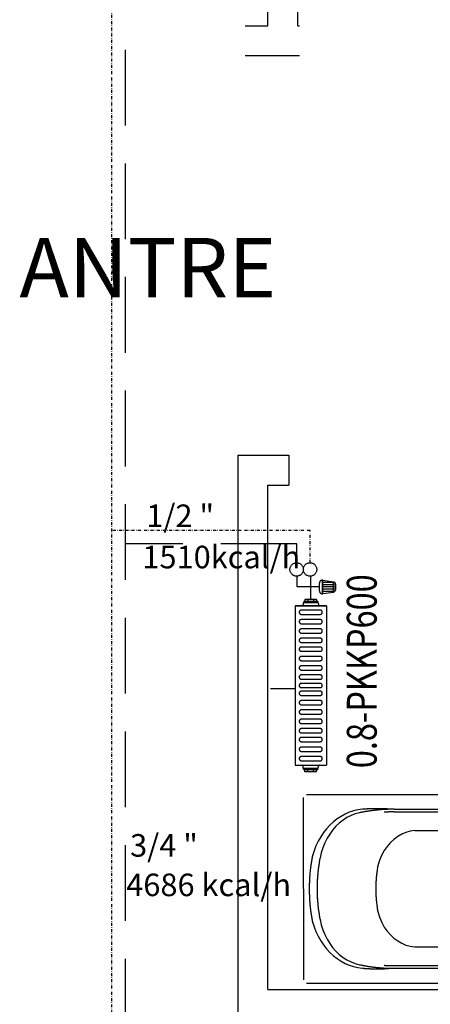
# Model space of a CAD drawing. Units: millimetres. Extents: x -10075639 to 72738, y -10769223 to 38190.
# Drawn here: x 69588 to 69725, y 36976 to 37306 of the extents above; entities that cross this region are included whole.
import ezdxf
from ezdxf.enums import TextEntityAlignment as Align

# ---------------------------------------------------------------- set-up
doc = ezdxf.new("R2010")
doc.units = ezdxf.units.MM
doc.linetypes.add('DASHDOTX2', pattern=[2, 1, -0.5, 0, -0.5])
doc.linetypes.add('DASHEDX2', pattern=[38.1, 25.4, -12.7])
doc.layers.add('Cihaz yazı', color=7, linetype='Continuous', lineweight=5)
doc.layers.add('yazi 2', color=31, linetype='Continuous', lineweight=15)
for name, color, linetype in [('DUVAR', 7, 'Continuous'), ('KAPI_PENCERE', 1, 'Continuous'), ('KUTUPHANE', 1, 'Continuous'), ('LINYE', 1, 'Continuous'), ('mekanik ısıtma dönüş', 5, 'DASHDOTX2'), ('mekanik ısıtma gidiş', 1, 'DASHEDX2'), ('RADYATÖRYAZI', 3, 'Continuous')]:
    doc.layers.add(name, color=color, linetype=linetype)
doc.styles.add('arial', font='ARIAL.TTF')
doc.styles.add('ersin', font='TIMES.TTF', dxfattribs={"height": 5})
doc.styles.add('STYLE1', font='romanstw.shx')

msp = doc.modelspace()

# ---------------------------------------------------------------- linework, layer by layer
at = {"layer": 'DUVAR', "color": 9, "linetype": 'Continuous'}
for p, q in [((69670.9, 37304.29), (69670.9, 37697.15)), ((69680.9, 37304.29), (69680.9, 37696.95)), ((69663.25, 37304.29), (69670.9, 37304.29)), ((69680.9, 37304.29), (69681.46, 37304.29)), ((69663.25, 37294.29), (69670.9, 37294.29)), ((69670.9, 37294.29), (69681.46, 37294.29)), ((69660.9, 37160.29), (69677.88, 37160.29)), ((69660.9, 36971.17), (69660.9, 37160.29)), ((69677.88, 37160.29), (69677.88, 37150.29)), ((69670.9, 37150.29), (69677.88, 37150.29)), ((69670.9, 36981.17), (69670.9, 37150.29)), ((69670.9, 36981.17), (69708.6, 36981.17)), ((69708.6, 36981.17), (69867.29, 36981.17))]:
    msp.add_line(p, q, dxfattribs=at)
at = {"layer": 'KAPI_PENCERE', "color": 5, "linetype": 'Continuous'}
msp.add_line((69677.88, 37160.29), (69677.88, 37150.29), dxfattribs=at)
at = {"layer": 'KUTUPHANE', "color": 5}
for p, q in [((69682.89, 37014.92), (69682.89, 37045.48)), ((69683.79, 37046.57), (69801.99, 37046.57)), ((69701.09, 37041.36), (69699.63, 37041.02)), ((69702.58, 37041.56), (69701.09, 37041.36)), ((69702.72, 37041.57), (69702.58, 37041.56)), ((69702.87, 37041.58), (69702.72, 37041.57)), ((69703.02, 37041.59), (69702.87, 37041.58)), ((69703.16, 37041.6), (69703.02, 37041.59)), ((69703.31, 37041.61), (69703.16, 37041.6)), ((69703.45, 37041.63), (69703.31, 37041.61)), ((69703.6, 37041.64), (69703.45, 37041.63)), ((69703.74, 37041.64), (69703.6, 37041.64)), ((69703.89, 37041.65), (69703.74, 37041.64)), ((69704.03, 37041.66), (69703.89, 37041.65)), ((69704.18, 37041.67), (69704.03, 37041.66)), ((69704.33, 37041.68), (69704.18, 37041.67)), ((69704.47, 37041.69), (69704.33, 37041.68)), ((69704.62, 37041.7), (69704.47, 37041.69)), ((69704.76, 37041.7), (69704.62, 37041.7)), ((69704.91, 37041.71), (69704.76, 37041.7)), ((69705.06, 37041.72), (69704.91, 37041.71)), ((69705.2, 37041.72), (69705.06, 37041.72)), ((69705.35, 37041.73), (69705.2, 37041.72)), ((69705.49, 37041.73), (69705.35, 37041.73)), ((69705.64, 37041.74), (69705.49, 37041.73)), ((69705.79, 37041.11), (69705.6, 37041.08)), ((69705.78, 37041.74), (69705.64, 37041.74)), ((69705.93, 37041.75), (69705.78, 37041.74)), ((69705.99, 37041.13), (69705.79, 37041.11)), ((69706.08, 37041.75), (69705.93, 37041.75)), ((69706.19, 37041.16), (69705.99, 37041.13)), ((69706.22, 37041.75), (69706.08, 37041.75)), ((69706.39, 37041.18), (69706.19, 37041.16)), ((69706.37, 37041.76), (69706.22, 37041.75)), ((69706.51, 37041.76), (69706.37, 37041.76)), ((69706.59, 37041.21), (69706.39, 37041.18)), ((69706.66, 37041.76), (69706.51, 37041.76)), ((69706.79, 37041.23), (69706.59, 37041.21)), ((69706.81, 37041.76), (69706.66, 37041.76)), ((69706.99, 37041.25), (69706.79, 37041.23)), ((69706.95, 37041.77), (69706.81, 37041.76)), ((69707.1, 37041.77), (69706.95, 37041.77)), ((69707.19, 37041.27), (69706.99, 37041.25)), ((69707.24, 37041.77), (69707.1, 37041.77)), ((69707.39, 37041.29), (69707.19, 37041.27)), ((69707.39, 37041.77), (69707.24, 37041.77)), ((69707.53, 37041.77), (69707.39, 37041.77)), ((69707.58, 37041.31), (69707.39, 37041.29)), ((69707.68, 37041.77), (69707.53, 37041.77)), ((69707.78, 37041.33), (69707.58, 37041.31)), ((69707.83, 37041.77), (69707.68, 37041.77)), ((69707.98, 37041.35), (69707.78, 37041.33)), ((69707.97, 37041.77), (69707.83, 37041.77)), ((69708.12, 37041.77), (69707.97, 37041.77)), ((69708.18, 37041.37), (69707.98, 37041.35)), ((69708.26, 37041.76), (69708.12, 37041.77)), ((69708.38, 37041.39), (69708.18, 37041.37)), ((69708.41, 37041.76), (69708.26, 37041.76)), ((69708.58, 37041.41), (69708.38, 37041.39)), ((69708.56, 37041.76), (69708.41, 37041.76)), ((69708.7, 37041.76), (69708.56, 37041.76)), ((69708.78, 37041.42), (69708.58, 37041.41)), ((69708.85, 37041.75), (69708.7, 37041.76)), ((69708.98, 37041.44), (69708.78, 37041.42)), ((69708.99, 37041.75), (69708.85, 37041.75)), ((69709.18, 37041.45), (69708.98, 37041.44)), ((69709.14, 37041.75), (69708.99, 37041.75)), ((69709.28, 37041.74), (69709.14, 37041.75)), ((69709.38, 37041.46), (69709.18, 37041.45)), ((69709.43, 37041.74), (69709.28, 37041.74)), ((69709.58, 37041.48), (69709.38, 37041.46)), ((69709.58, 37041.73), (69709.43, 37041.74)), ((69709.72, 37041.73), (69709.58, 37041.73)), ((69709.78, 37041.49), (69709.58, 37041.48)), ((69709.87, 37041.72), (69709.72, 37041.73)), ((69709.98, 37041.5), (69709.78, 37041.49)), ((69710.01, 37041.72), (69709.87, 37041.72)), ((69710.18, 37041.51), (69709.98, 37041.5)), ((69710.16, 37041.71), (69710.01, 37041.72)), ((69710.31, 37041.7), (69710.16, 37041.71)), ((69710.38, 37041.52), (69710.18, 37041.51)), ((69710.45, 37041.7), (69710.31, 37041.7)), ((69710.58, 37041.53), (69710.38, 37041.52)), ((69710.6, 37041.69), (69710.45, 37041.7)), ((69710.78, 37041.54), (69710.58, 37041.53)), ((69710.74, 37041.68), (69710.6, 37041.69)), ((69710.89, 37041.67), (69710.74, 37041.68)), ((69710.98, 37041.55), (69710.78, 37041.54)), ((69711.03, 37041.66), (69710.89, 37041.67)), ((69711.18, 37041.56), (69710.98, 37041.55)), ((69711.18, 37041.65), (69711.03, 37041.66)), ((69711.33, 37041.64), (69711.18, 37041.65)), ((69711.37, 37041.56), (69711.18, 37041.56)), ((69711.57, 37041.57), (69711.37, 37041.56)), ((69711.77, 37041.58), (69711.57, 37041.57)), ((69711.97, 37041.58), (69711.77, 37041.58)), ((69712.17, 37041.58), (69711.97, 37041.58)), ((69712.37, 37041.59), (69712.17, 37041.58)), ((69712.57, 37041.59), (69712.37, 37041.59)), ((69712.77, 37041.59), (69712.57, 37041.59)), ((69712.97, 37041.59), (69712.77, 37041.59)), ((69713.17, 37041.59), (69712.97, 37041.59)), ((69713.17, 37041.59), (69740.27, 37041.59)), ((69694.11, 37038.34), (69692.86, 37037.36)), ((69695.42, 37039.2), (69694.11, 37038.34)), ((69696.09, 37037.94), (69694.84, 37036.96)), ((69696.78, 37039.94), (69695.42, 37039.2)), ((69697.4, 37038.78), (69696.09, 37037.94)), ((69698.19, 37040.55), (69696.78, 37039.94)), ((69698.77, 37039.47), (69697.4, 37038.78)), ((69699.63, 37041.02), (69698.19, 37040.55)), ((69700.19, 37040.01), (69698.77, 37039.47)), ((69701.64, 37040.4), (69700.19, 37040.01)), ((69701.84, 37040.44), (69701.64, 37040.4)), ((69702.03, 37040.48), (69701.84, 37040.44)), ((69702.23, 37040.52), (69702.03, 37040.48)), ((69702.43, 37040.56), (69702.23, 37040.52)), ((69702.63, 37040.59), (69702.43, 37040.56)), ((69702.82, 37040.63), (69702.63, 37040.59)), ((69703.02, 37040.67), (69702.82, 37040.63)), ((69703.22, 37040.7), (69703.02, 37040.67)), ((69703.42, 37040.74), (69703.22, 37040.7)), ((69703.61, 37040.77), (69703.42, 37040.74)), ((69703.81, 37040.81), (69703.61, 37040.77)), ((69704.01, 37040.84), (69703.81, 37040.81)), ((69704.21, 37040.87), (69704.01, 37040.84)), ((69704.41, 37040.9), (69704.21, 37040.87)), ((69704.6, 37040.94), (69704.41, 37040.9)), ((69704.8, 37040.97), (69704.6, 37040.94)), ((69705, 37040.99), (69704.8, 37040.97)), ((69705.2, 37041.02), (69705, 37040.99)), ((69705.4, 37041.05), (69705.2, 37041.02)), ((69705.6, 37041.08), (69705.4, 37041.05)), ((69709.94, 37040.6), (69709.89, 37040.59)), ((69710, 37040.6), (69709.94, 37040.6)), ((69710.06, 37040.6), (69710, 37040.6)), ((69710.12, 37040.6), (69710.06, 37040.6)), ((69710.17, 37040.61), (69710.12, 37040.6)), ((69710.23, 37040.61), (69710.17, 37040.61)), ((69710.29, 37040.61), (69710.23, 37040.61)), ((69710.35, 37040.62), (69710.29, 37040.61)), ((69710.4, 37040.62), (69710.35, 37040.62)), ((69710.46, 37040.62), (69710.4, 37040.62)), ((69710.52, 37040.63), (69710.46, 37040.62)), ((69710.58, 37040.63), (69710.52, 37040.63)), ((69710.63, 37040.63), (69710.58, 37040.63)), ((69710.69, 37040.63), (69710.63, 37040.63)), ((69710.75, 37040.64), (69710.69, 37040.63)), ((69710.81, 37040.64), (69710.75, 37040.64)), ((69710.87, 37040.64), (69710.81, 37040.64)), ((69710.92, 37040.64), (69710.87, 37040.64)), ((69710.98, 37040.65), (69710.92, 37040.64)), ((69711.04, 37040.65), (69710.98, 37040.65)), ((69711.1, 37040.65), (69711.04, 37040.65)), ((69711.15, 37040.65), (69711.1, 37040.65)), ((69711.21, 37040.65), (69711.15, 37040.65)), ((69711.27, 37040.66), (69711.21, 37040.65)), ((69711.33, 37040.66), (69711.27, 37040.66)), ((69711.38, 37040.66), (69711.33, 37040.66)), ((69711.44, 37040.66), (69711.38, 37040.66)), ((69711.5, 37040.66), (69711.44, 37040.66)), ((69711.56, 37040.67), (69711.5, 37040.66)), ((69711.62, 37040.67), (69711.56, 37040.67)), ((69711.67, 37040.67), (69711.62, 37040.67)), ((69711.73, 37040.67), (69711.67, 37040.67)), ((69711.79, 37040.67), (69711.73, 37040.67)), ((69711.85, 37040.67), (69711.79, 37040.67)), ((69711.9, 37040.67), (69711.85, 37040.67)), ((69711.96, 37040.68), (69711.9, 37040.67)), ((69712.02, 37040.68), (69711.96, 37040.68)), ((69712.08, 37040.68), (69712.02, 37040.68)), ((69712.13, 37040.68), (69712.08, 37040.68)), ((69712.19, 37040.68), (69712.13, 37040.68)), ((69712.25, 37040.68), (69712.19, 37040.68)), ((69712.31, 37040.68), (69712.25, 37040.68)), ((69712.37, 37040.68), (69712.31, 37040.68)), ((69712.42, 37040.68), (69712.37, 37040.68)), ((69712.48, 37040.69), (69712.42, 37040.68)), ((69712.54, 37040.69), (69712.48, 37040.69)), ((69712.6, 37040.69), (69712.54, 37040.69)), ((69712.65, 37040.69), (69712.6, 37040.69)), ((69712.71, 37040.69), (69712.65, 37040.69)), ((69712.77, 37040.69), (69712.71, 37040.69)), ((69712.83, 37040.69), (69712.77, 37040.69)), ((69712.88, 37040.69), (69712.83, 37040.69)), ((69712.94, 37040.69), (69712.88, 37040.69)), ((69713, 37040.69), (69712.94, 37040.69)), ((69713.06, 37040.69), (69713, 37040.69)), ((69713.12, 37040.69), (69713.06, 37040.69)), ((69713.17, 37040.69), (69713.12, 37040.69)), ((69713.17, 37040.69), (69740.27, 37040.69)), ((69690.56, 37035.05), (69689.54, 37033.74)), ((69691.67, 37036.26), (69690.56, 37035.05)), ((69692.59, 37034.62), (69691.61, 37033.27)), ((69692.86, 37037.36), (69691.67, 37036.26)), ((69693.67, 37035.85), (69692.59, 37034.62)), ((69694.84, 37036.96), (69693.67, 37035.85)), ((69688.6, 37032.34), (69687.75, 37030.86)), ((69689.54, 37033.74), (69688.6, 37032.34)), ((69690.73, 37031.83), (69689.96, 37030.29)), ((69691.61, 37033.27), (69690.73, 37031.83)), ((69713.13, 37031.48), (69711.95, 37030.38)), ((69714.4, 37032.42), (69713.13, 37031.48)), ((69715.75, 37033.19), (69714.4, 37032.42)), ((69717.16, 37033.79), (69715.75, 37033.19)), ((69718.61, 37034.2), (69717.16, 37033.79)), ((69720.09, 37034.42), (69718.61, 37034.2)), ((69720.09, 37034.42), (69747.68, 37034.45)), ((69687.01, 37029.3), (69686.36, 37027.67)), ((69687.75, 37030.86), (69687.01, 37029.3)), ((69689.31, 37028.68), (69688.78, 37027)), ((69689.96, 37030.29), (69689.31, 37028.68)), ((69710.88, 37029.14), (69709.91, 37027.77)), ((69711.95, 37030.38), (69710.88, 37029.14)), ((69685.58, 37024.65), (69685.52, 37024.32)), ((69685.64, 37024.98), (69685.58, 37024.65)), ((69685.7, 37025.31), (69685.64, 37024.98)), ((69685.76, 37025.64), (69685.7, 37025.31)), ((69685.82, 37025.97), (69685.76, 37025.64)), ((69685.89, 37026.29), (69685.82, 37025.97)), ((69686.36, 37027.67), (69685.83, 37025.99)), ((69688.31, 37024.9), (69688.25, 37024.57)), ((69688.37, 37025.22), (69688.31, 37024.9)), ((69688.44, 37025.55), (69688.37, 37025.22)), ((69688.78, 37027), (69688.38, 37025.28)), ((69708.38, 37024.69), (69707.82, 37023.02)), ((69709.08, 37026.28), (69708.38, 37024.69)), ((69709.91, 37027.77), (69709.08, 37026.28)), ((69685.11, 37021.32), (69685.08, 37020.98)), ((69685.15, 37021.65), (69685.11, 37021.32)), ((69685.19, 37021.99), (69685.15, 37021.65)), ((69685.23, 37022.32), (69685.19, 37021.99)), ((69685.28, 37022.65), (69685.23, 37022.32)), ((69685.32, 37022.99), (69685.28, 37022.65)), ((69685.37, 37023.32), (69685.32, 37022.99)), ((69685.42, 37023.65), (69685.37, 37023.32)), ((69685.47, 37023.98), (69685.42, 37023.65)), ((69685.52, 37024.32), (69685.47, 37023.98)), ((69687.8, 37021.6), (69687.76, 37021.27)), ((69687.84, 37021.93), (69687.8, 37021.6)), ((69687.88, 37022.26), (69687.84, 37021.93)), ((69687.93, 37022.59), (69687.88, 37022.26)), ((69687.98, 37022.93), (69687.93, 37022.59)), ((69688.03, 37023.25), (69687.98, 37022.93)), ((69688.08, 37023.58), (69688.03, 37023.25)), ((69688.14, 37023.91), (69688.08, 37023.58)), ((69688.19, 37024.24), (69688.14, 37023.91)), ((69688.25, 37024.57), (69688.19, 37024.24)), ((69707.56, 37021.53), (69707.51, 37021.19)), ((69707.62, 37021.88), (69707.56, 37021.53)), ((69707.68, 37022.22), (69707.62, 37021.88)), ((69707.74, 37022.56), (69707.68, 37022.22)), ((69707.8, 37022.91), (69707.74, 37022.56)), ((69707.87, 37023.25), (69707.8, 37022.91)), ((69684.86, 37018.29), (69684.84, 37017.96)), ((69684.88, 37018.63), (69684.86, 37018.29)), ((69684.9, 37018.97), (69684.88, 37018.63)), ((69684.93, 37019.3), (69684.9, 37018.97)), ((69684.95, 37019.64), (69684.93, 37019.3)), ((69684.98, 37019.97), (69684.95, 37019.64)), ((69685.01, 37020.31), (69684.98, 37019.97)), ((69685.04, 37020.65), (69685.01, 37020.31)), ((69685.08, 37020.98), (69685.04, 37020.65)), ((69687.49, 37018.27), (69687.47, 37017.93)), ((69687.51, 37018.6), (69687.49, 37018.27)), ((69687.53, 37018.94), (69687.51, 37018.6)), ((69687.56, 37019.27), (69687.53, 37018.94)), ((69687.59, 37019.6), (69687.56, 37019.27)), ((69687.62, 37019.94), (69687.59, 37019.6)), ((69687.65, 37020.27), (69687.62, 37019.94)), ((69687.68, 37020.6), (69687.65, 37020.27)), ((69687.72, 37020.94), (69687.68, 37020.6)), ((69687.76, 37021.27), (69687.72, 37020.94)), ((69707.16, 37018.07), (69707.14, 37017.72)), ((69707.19, 37018.41), (69707.16, 37018.07)), ((69707.22, 37018.76), (69707.19, 37018.41)), ((69707.25, 37019.11), (69707.22, 37018.76)), ((69707.29, 37019.46), (69707.25, 37019.11)), ((69707.33, 37019.81), (69707.29, 37019.46)), ((69707.37, 37020.15), (69707.33, 37019.81)), ((69707.41, 37020.5), (69707.37, 37020.15)), ((69707.46, 37020.84), (69707.41, 37020.5)), ((69707.51, 37021.19), (69707.46, 37020.84)), ((69682.89, 37014.92), (69682.89, 36984.35)), ((69684.77, 37015.93), (69684.76, 37015.59)), ((69684.76, 37015.59), (69684.76, 37015.26)), ((69684.76, 37015.26), (69684.76, 37014.92)), ((69684.76, 37014.92), (69684.76, 37014.58)), ((69684.78, 37016.27), (69684.77, 37015.93)), ((69684.8, 37016.94), (69684.78, 37016.61)), ((69684.78, 37016.61), (69684.78, 37016.27)), ((69684.81, 37017.28), (69684.8, 37016.94)), ((69684.82, 37017.62), (69684.81, 37017.28)), ((69684.84, 37017.96), (69684.82, 37017.62)), ((69687.4, 37016.26), (69687.39, 37015.92)), ((69687.39, 37015.92), (69687.39, 37015.59)), ((69687.39, 37015.59), (69687.39, 37015.25)), ((69687.39, 37015.25), (69687.39, 37014.92)), ((69687.39, 37014.92), (69687.39, 37014.58)), ((69687.41, 37016.59), (69687.4, 37016.26)), ((69687.42, 37016.93), (69687.41, 37016.59)), ((69687.44, 37017.26), (69687.42, 37016.93)), ((69687.45, 37017.6), (69687.44, 37017.26)), ((69687.47, 37017.93), (69687.45, 37017.6)), ((69707.05, 37015.27), (69707.04, 37014.92)), ((69707.04, 37014.92), (69707.05, 37014.57)), ((69707.06, 37015.97), (69707.05, 37015.62)), ((69707.05, 37015.62), (69707.05, 37015.27)), ((69707.07, 37016.32), (69707.06, 37015.97)), ((69707.08, 37016.67), (69707.07, 37016.32)), ((69707.1, 37017.02), (69707.08, 37016.67)), ((69707.11, 37017.37), (69707.1, 37017.02)), ((69707.14, 37017.72), (69707.11, 37017.37)), ((69684.76, 37014.58), (69684.76, 37014.24)), ((69684.76, 37014.24), (69684.77, 37013.9)), ((69684.77, 37013.9), (69684.78, 37013.57)), ((69684.78, 37013.57), (69684.78, 37013.23)), ((69684.78, 37013.23), (69684.8, 37012.89)), ((69684.8, 37012.89), (69684.81, 37012.55)), ((69684.81, 37012.55), (69684.82, 37012.22)), ((69684.82, 37012.22), (69684.84, 37011.88)), ((69684.84, 37011.88), (69684.86, 37011.54)), ((69684.86, 37011.54), (69684.88, 37011.21)), ((69687.39, 37014.58), (69687.39, 37014.25)), ((69687.39, 37014.25), (69687.39, 37013.91)), ((69687.39, 37013.91), (69687.4, 37013.58)), ((69687.4, 37013.58), (69687.41, 37013.24)), ((69687.41, 37013.24), (69687.42, 37012.91)), ((69687.42, 37012.91), (69687.44, 37012.57)), ((69687.44, 37012.57), (69687.45, 37012.24)), ((69687.45, 37012.24), (69687.47, 37011.9)), ((69687.47, 37011.9), (69687.49, 37011.57)), ((69687.49, 37011.57), (69687.51, 37011.23)), ((69707.05, 37014.57), (69707.05, 37014.22)), ((69707.05, 37014.22), (69707.06, 37013.87)), ((69707.06, 37013.87), (69707.07, 37013.52)), ((69707.07, 37013.52), (69707.08, 37013.17)), ((69707.08, 37013.17), (69707.1, 37012.82)), ((69707.1, 37012.82), (69707.11, 37012.47)), ((69707.11, 37012.47), (69707.14, 37012.12)), ((69707.14, 37012.12), (69707.16, 37011.77)), ((69707.16, 37011.77), (69707.19, 37011.42)), ((69707.19, 37011.42), (69707.22, 37011.07)), ((69684.88, 37011.21), (69684.9, 37010.87)), ((69684.9, 37010.87), (69684.93, 37010.53)), ((69684.93, 37010.53), (69684.95, 37010.2)), ((69684.95, 37010.2), (69684.98, 37009.86)), ((69684.98, 37009.86), (69685.01, 37009.52)), ((69685.01, 37009.52), (69685.04, 37009.19)), ((69685.04, 37009.19), (69685.08, 37008.85)), ((69685.08, 37008.85), (69685.11, 37008.52)), ((69685.11, 37008.52), (69685.15, 37008.18)), ((69685.15, 37008.18), (69685.19, 37007.85)), ((69687.51, 37011.23), (69687.53, 37010.9)), ((69687.53, 37010.9), (69687.56, 37010.56)), ((69687.56, 37010.56), (69687.59, 37010.23)), ((69687.59, 37010.23), (69687.62, 37009.9)), ((69687.62, 37009.9), (69687.65, 37009.56)), ((69687.65, 37009.56), (69687.68, 37009.23)), ((69687.68, 37009.23), (69687.72, 37008.9)), ((69687.72, 37008.9), (69687.76, 37008.57)), ((69687.76, 37008.57), (69687.8, 37008.23)), ((69687.8, 37008.23), (69687.84, 37007.9)), ((69707.22, 37011.07), (69707.25, 37010.72)), ((69707.25, 37010.72), (69707.29, 37010.38)), ((69707.29, 37010.38), (69707.33, 37010.03)), ((69707.33, 37010.03), (69707.37, 37009.68)), ((69707.37, 37009.68), (69707.41, 37009.34)), ((69707.41, 37009.34), (69707.46, 37008.99)), ((69707.46, 37008.99), (69707.51, 37008.64)), ((69707.51, 37008.64), (69707.56, 37008.3)), ((69707.56, 37008.3), (69707.62, 37007.96)), ((69685.19, 37007.85), (69685.23, 37007.52)), ((69685.23, 37007.52), (69685.28, 37007.18)), ((69685.28, 37007.18), (69685.32, 37006.85)), ((69685.32, 37006.85), (69685.37, 37006.52)), ((69685.37, 37006.52), (69685.42, 37006.18)), ((69685.42, 37006.18), (69685.47, 37005.85)), ((69685.47, 37005.85), (69685.52, 37005.52)), ((69685.52, 37005.52), (69685.58, 37005.19)), ((69685.58, 37005.19), (69685.64, 37004.86)), ((69685.64, 37004.86), (69685.7, 37004.53)), ((69687.84, 37007.9), (69687.88, 37007.57)), ((69687.88, 37007.57), (69687.93, 37007.24)), ((69687.93, 37007.24), (69687.98, 37006.91)), ((69687.98, 37006.91), (69688.03, 37006.58)), ((69688.03, 37006.58), (69688.08, 37006.25)), ((69688.08, 37006.25), (69688.14, 37005.92)), ((69688.14, 37005.92), (69688.19, 37005.59)), ((69688.19, 37005.59), (69688.25, 37005.26)), ((69688.25, 37005.26), (69688.31, 37004.94)), ((69688.31, 37004.94), (69688.37, 37004.61)), ((69707.62, 37007.96), (69707.68, 37007.61)), ((69707.68, 37007.61), (69707.74, 37007.27)), ((69707.74, 37007.27), (69707.8, 37006.93)), ((69707.8, 37006.93), (69707.87, 37006.59)), ((69707.82, 37006.81), (69708.38, 37005.14)), ((69708.38, 37005.14), (69709.08, 37003.56)), ((69685.7, 37004.53), (69685.76, 37004.2)), ((69685.76, 37004.2), (69685.82, 37003.87)), ((69685.82, 37003.87), (69685.89, 37003.54)), ((69685.83, 37003.85), (69686.36, 37002.16)), ((69686.36, 37002.16), (69687.01, 37000.54)), ((69688.37, 37004.61), (69688.44, 37004.28)), ((69688.38, 37004.56), (69688.78, 37002.83)), ((69688.78, 37002.83), (69689.31, 37001.16)), ((69709.08, 37003.56), (69709.91, 37002.07)), ((69709.91, 37002.07), (69710.88, 37000.69)), ((69687.01, 37000.54), (69687.75, 36998.98)), ((69687.75, 36998.98), (69688.6, 36997.49)), ((69689.31, 37001.16), (69689.96, 36999.54)), ((69689.96, 36999.54), (69690.73, 36998.01)), ((69710.88, 37000.69), (69711.95, 36999.45)), ((69711.95, 36999.45), (69713.13, 36998.35)), ((69713.13, 36998.35), (69714.4, 36997.41)), ((69688.6, 36997.49), (69689.54, 36996.09)), ((69689.54, 36996.09), (69690.56, 36994.79)), ((69690.73, 36998.01), (69691.61, 36996.56)), ((69691.61, 36996.56), (69692.59, 36995.22)), ((69692.59, 36995.22), (69693.67, 36993.99)), ((69714.4, 36997.41), (69715.75, 36996.64)), ((69715.75, 36996.64), (69717.16, 36996.05)), ((69717.16, 36996.05), (69718.61, 36995.64)), ((69718.61, 36995.64), (69720.09, 36995.42)), ((69720.09, 36995.42), (69747.68, 36995.39)), ((69690.56, 36994.79), (69691.67, 36993.58)), ((69691.67, 36993.58), (69692.86, 36992.48)), ((69692.86, 36992.48), (69694.11, 36991.49)), ((69693.67, 36993.99), (69694.84, 36992.88)), ((69694.84, 36992.88), (69696.09, 36991.9)), ((69696.09, 36991.9), (69697.4, 36991.06)), ((69694.11, 36991.49), (69695.42, 36990.63)), ((69695.42, 36990.63), (69696.78, 36989.89)), ((69696.78, 36989.89), (69698.19, 36989.28)), ((69697.4, 36991.06), (69698.77, 36990.36)), ((69698.19, 36989.28), (69699.63, 36988.81)), ((69698.77, 36990.36), (69700.19, 36989.82)), ((69699.63, 36988.81), (69701.09, 36988.47)), ((69700.19, 36989.82), (69701.64, 36989.44)), ((69701.09, 36988.47), (69702.58, 36988.28)), ((69701.64, 36989.44), (69701.84, 36989.4)), ((69701.84, 36989.4), (69702.03, 36989.36)), ((69702.03, 36989.36), (69702.23, 36989.32)), ((69702.23, 36989.32), (69702.43, 36989.28)), ((69702.43, 36989.28), (69702.63, 36989.24)), ((69702.63, 36989.24), (69702.82, 36989.2)), ((69702.82, 36989.2), (69703.02, 36989.17)), ((69703.02, 36989.17), (69703.22, 36989.13)), ((69703.22, 36989.13), (69703.42, 36989.1)), ((69703.42, 36989.1), (69703.61, 36989.06)), ((69703.61, 36989.06), (69703.81, 36989.03)), ((69703.81, 36989.03), (69704.01, 36988.99)), ((69704.01, 36988.99), (69704.21, 36988.96)), ((69704.21, 36988.96), (69704.41, 36988.93)), ((69704.41, 36988.93), (69704.6, 36988.9)), ((69704.6, 36988.9), (69704.8, 36988.87)), ((69704.8, 36988.87), (69705, 36988.84)), ((69705, 36988.84), (69705.2, 36988.81)), ((69705.2, 36988.81), (69705.4, 36988.78)), ((69705.4, 36988.78), (69705.6, 36988.76)), ((69705.6, 36988.76), (69705.79, 36988.73)), ((69705.79, 36988.73), (69705.99, 36988.7)), ((69705.99, 36988.7), (69706.19, 36988.68)), ((69706.19, 36988.68), (69706.39, 36988.65)), ((69706.39, 36988.65), (69706.59, 36988.63)), ((69706.59, 36988.63), (69706.79, 36988.61)), ((69706.79, 36988.61), (69706.99, 36988.58)), ((69706.99, 36988.58), (69707.19, 36988.56)), ((69707.19, 36988.56), (69707.39, 36988.54)), ((69707.39, 36988.54), (69707.58, 36988.52)), ((69707.58, 36988.52), (69707.78, 36988.5)), ((69707.78, 36988.5), (69707.98, 36988.48)), ((69707.98, 36988.48), (69708.18, 36988.46)), ((69708.18, 36988.46), (69708.38, 36988.45)), ((69708.38, 36988.45), (69708.58, 36988.43)), ((69708.58, 36988.43), (69708.78, 36988.41)), ((69708.78, 36988.41), (69708.98, 36988.4)), ((69708.98, 36988.4), (69709.18, 36988.38)), ((69709.18, 36988.38), (69709.38, 36988.37)), ((69709.38, 36988.37), (69709.58, 36988.36)), ((69709.58, 36988.36), (69709.78, 36988.34)), ((69709.78, 36988.34), (69709.98, 36988.33)), ((69709.89, 36989.24), (69709.94, 36989.24)), ((69709.94, 36989.24), (69710, 36989.24)), ((69709.98, 36988.33), (69710.18, 36988.32)), ((69710, 36989.24), (69710.06, 36989.23)), ((69710.06, 36989.23), (69710.12, 36989.23)), ((69710.12, 36989.23), (69710.17, 36989.23)), ((69710.17, 36989.23), (69710.23, 36989.22)), ((69710.18, 36988.32), (69710.38, 36988.31)), ((69710.23, 36989.22), (69710.29, 36989.22)), ((69710.29, 36989.22), (69710.35, 36989.22)), ((69710.35, 36989.22), (69710.4, 36989.21)), ((69710.38, 36988.31), (69710.58, 36988.3)), ((69710.4, 36989.21), (69710.46, 36989.21)), ((69710.46, 36989.21), (69710.52, 36989.21)), ((69710.52, 36989.21), (69710.58, 36989.21)), ((69710.58, 36989.21), (69710.63, 36989.2)), ((69710.58, 36988.3), (69710.78, 36988.29)), ((69710.63, 36989.2), (69710.69, 36989.2)), ((69710.69, 36989.2), (69710.75, 36989.2)), ((69710.75, 36989.2), (69710.81, 36989.2)), ((69710.78, 36988.29), (69710.98, 36988.28)), ((69710.81, 36989.2), (69710.87, 36989.19)), ((69710.87, 36989.19), (69710.92, 36989.19)), ((69710.92, 36989.19), (69710.98, 36989.19)), ((69710.98, 36989.19), (69711.04, 36989.19)), ((69710.98, 36988.28), (69711.18, 36988.28)), ((69711.04, 36989.19), (69711.1, 36989.18)), ((69711.1, 36989.18), (69711.15, 36989.18)), ((69711.15, 36989.18), (69711.21, 36989.18)), ((69711.21, 36989.18), (69711.27, 36989.18)), ((69711.27, 36989.18), (69711.33, 36989.18)), ((69711.33, 36989.18), (69711.38, 36989.17)), ((69711.38, 36989.17), (69711.44, 36989.17)), ((69711.44, 36989.17), (69711.5, 36989.17)), ((69711.5, 36989.17), (69711.56, 36989.17)), ((69711.56, 36989.17), (69711.62, 36989.17)), ((69711.62, 36989.17), (69711.67, 36989.17)), ((69711.67, 36989.17), (69711.73, 36989.16)), ((69711.73, 36989.16), (69711.79, 36989.16)), ((69711.79, 36989.16), (69711.85, 36989.16)), ((69711.85, 36989.16), (69711.9, 36989.16)), ((69711.9, 36989.16), (69711.96, 36989.16)), ((69711.96, 36989.16), (69712.02, 36989.16)), ((69712.02, 36989.16), (69712.08, 36989.16)), ((69712.08, 36989.16), (69712.13, 36989.15)), ((69712.13, 36989.15), (69712.19, 36989.15)), ((69712.19, 36989.15), (69712.25, 36989.15)), ((69712.25, 36989.15), (69712.31, 36989.15)), ((69712.31, 36989.15), (69712.37, 36989.15)), ((69712.37, 36989.15), (69712.42, 36989.15)), ((69712.42, 36989.15), (69712.48, 36989.15)), ((69712.48, 36989.15), (69712.54, 36989.15)), ((69712.54, 36989.15), (69712.6, 36989.15)), ((69712.6, 36989.15), (69712.65, 36989.15)), ((69712.65, 36989.15), (69712.71, 36989.15)), ((69712.71, 36989.15), (69712.77, 36989.15)), ((69712.77, 36989.15), (69712.83, 36989.15)), ((69712.83, 36989.15), (69712.88, 36989.15)), ((69712.88, 36989.15), (69712.94, 36989.15)), ((69712.94, 36989.15), (69713, 36989.15)), ((69713, 36989.15), (69713.06, 36989.15)), ((69713.06, 36989.15), (69713.12, 36989.15)), ((69713.12, 36989.15), (69713.17, 36989.15)), ((69713.17, 36989.15), (69740.27, 36989.15)), ((69702.58, 36988.28), (69702.72, 36988.27)), ((69702.72, 36988.27), (69702.87, 36988.25)), ((69702.87, 36988.25), (69703.02, 36988.24)), ((69703.02, 36988.24), (69703.16, 36988.23)), ((69703.16, 36988.23), (69703.31, 36988.22)), ((69703.31, 36988.22), (69703.45, 36988.21)), ((69703.45, 36988.21), (69703.6, 36988.2)), ((69703.6, 36988.2), (69703.74, 36988.19)), ((69703.74, 36988.19), (69703.89, 36988.18)), ((69703.89, 36988.18), (69704.03, 36988.17)), ((69704.03, 36988.17), (69704.18, 36988.16)), ((69704.18, 36988.16), (69704.33, 36988.15)), ((69704.33, 36988.15), (69704.47, 36988.15)), ((69704.47, 36988.15), (69704.62, 36988.14)), ((69704.62, 36988.14), (69704.76, 36988.13)), ((69704.76, 36988.13), (69704.91, 36988.13)), ((69704.91, 36988.13), (69705.06, 36988.12)), ((69705.06, 36988.12), (69705.2, 36988.11)), ((69705.2, 36988.11), (69705.35, 36988.11)), ((69705.35, 36988.11), (69705.49, 36988.1)), ((69705.49, 36988.1), (69705.64, 36988.1)), ((69705.64, 36988.1), (69705.78, 36988.09)), ((69705.78, 36988.09), (69705.93, 36988.09)), ((69705.93, 36988.09), (69706.08, 36988.08)), ((69706.08, 36988.08), (69706.22, 36988.08)), ((69706.22, 36988.08), (69706.37, 36988.08)), ((69706.37, 36988.08), (69706.51, 36988.08)), ((69706.51, 36988.08), (69706.66, 36988.07)), ((69706.66, 36988.07), (69706.81, 36988.07)), ((69706.81, 36988.07), (69706.95, 36988.07)), ((69706.95, 36988.07), (69707.1, 36988.07)), ((69707.1, 36988.07), (69707.24, 36988.07)), ((69707.24, 36988.07), (69707.39, 36988.07)), ((69707.39, 36988.07), (69707.53, 36988.07)), ((69707.53, 36988.07), (69707.68, 36988.07)), ((69707.68, 36988.07), (69707.83, 36988.07)), ((69707.83, 36988.07), (69707.97, 36988.07)), ((69707.97, 36988.07), (69708.12, 36988.07)), ((69708.12, 36988.07), (69708.26, 36988.07)), ((69708.26, 36988.07), (69708.41, 36988.07)), ((69708.41, 36988.07), (69708.56, 36988.08)), ((69708.56, 36988.08), (69708.7, 36988.08)), ((69708.7, 36988.08), (69708.85, 36988.08)), ((69708.85, 36988.08), (69708.99, 36988.08)), ((69708.99, 36988.08), (69709.14, 36988.09)), ((69709.14, 36988.09), (69709.28, 36988.09)), ((69709.28, 36988.09), (69709.43, 36988.1)), ((69709.43, 36988.1), (69709.58, 36988.1)), ((69709.58, 36988.1), (69709.72, 36988.11)), ((69709.72, 36988.11), (69709.87, 36988.11)), ((69709.87, 36988.11), (69710.01, 36988.12)), ((69710.01, 36988.12), (69710.16, 36988.13)), ((69710.16, 36988.13), (69710.31, 36988.13)), ((69710.31, 36988.13), (69710.45, 36988.14)), ((69710.45, 36988.14), (69710.6, 36988.15)), ((69710.6, 36988.15), (69710.74, 36988.15)), ((69710.74, 36988.15), (69710.89, 36988.16)), ((69710.89, 36988.16), (69711.03, 36988.17)), ((69711.03, 36988.17), (69711.18, 36988.18)), ((69711.18, 36988.28), (69711.37, 36988.27)), ((69711.18, 36988.18), (69711.33, 36988.19)), ((69711.37, 36988.27), (69711.57, 36988.26)), ((69711.57, 36988.26), (69711.77, 36988.26)), ((69711.77, 36988.26), (69711.97, 36988.25)), ((69711.97, 36988.25), (69712.17, 36988.25)), ((69712.17, 36988.25), (69712.37, 36988.25)), ((69712.37, 36988.25), (69712.57, 36988.24)), ((69712.57, 36988.24), (69712.77, 36988.24)), ((69712.77, 36988.24), (69712.97, 36988.24)), ((69712.97, 36988.24), (69713.17, 36988.24)), ((69713.17, 36988.24), (69740.27, 36988.24)), ((69683.79, 36983.27), (69801.99, 36983.27))]:
    msp.add_line(p, q, dxfattribs=at)
at = {"layer": 'LINYE'}
for p, q in [((69680.04, 37109.75), (69680.04, 37056.35)), ((69690.54, 37109.75), (69690.54, 37056.35))]:
    msp.add_line(p, q, dxfattribs=at)
at = {"layer": 'mekanik ısıtma dönüş'}
for p, q in [((69618.55, 37681.76), (69618.55, 36955.85)), ((69685.06, 37135.06), (69618.54, 37135.06)), ((69685.06, 37124.2), (69685.06, 37135.06))]:
    msp.add_line(p, q, dxfattribs=at)
at = {"layer": 'mekanik ısıtma gidiş'}
for p, q in [((69623.05, 37677.26), (69623.05, 36960.35)), ((69618.55, 37130.56), (69618.54, 37130.56)), ((69680.56, 37130.56), (69623.05, 37130.56)), ((69680.56, 37124.2), (69680.56, 37130.56)), ((69680.66, 37116.12), (69680.66, 37119.74)), ((69685.26, 37111.92), (69685.26, 37119.75)), ((69688.15, 37114.83), (69688.15, 37117.4)), ((69689.13, 37118.38), (69689.13, 37113.85)), ((69689.32, 37118.36), (69692.85, 37117.81)), ((69689.32, 37113.87), (69689.32, 37118.36)), ((69692.85, 37117.62), (69689.32, 37117.62)), ((69692.85, 37114.42), (69692.85, 37117.81)), ((69693.41, 37114.76), (69693.41, 37117.47)), ((69688.15, 37116.12), (69680.66, 37116.12)), ((69692.85, 37116.84), (69689.32, 37116.84)), ((69692.85, 37116.11), (69689.32, 37116.11)), ((69692.85, 37115.35), (69689.32, 37115.35)), ((69692.85, 37114.62), (69689.32, 37114.62)), ((69689.32, 37113.87), (69692.85, 37114.42)), ((69693.63, 37115.38), (69693.63, 37116.85)), ((69682.76, 37110.84), (69682.71, 37110.13)), ((69682.92, 37110.84), (69682.76, 37110.84)), ((69682.92, 37111.25), (69682.92, 37110.84)), ((69683.33, 37111.25), (69682.92, 37111.25)), ((69687.6, 37110.84), (69682.92, 37110.84)), ((69683.33, 37111.92), (69683.33, 37111.25)), ((69684.3, 37111.92), (69683.33, 37111.92)), ((69684.3, 37111.25), (69683.33, 37111.25)), ((69684.3, 37111.92), (69684.3, 37111.25)), ((69686.22, 37111.92), (69684.3, 37111.92)), ((69686.22, 37111.25), (69684.3, 37111.25)), ((69686.22, 37111.92), (69686.22, 37111.25)), ((69687.19, 37111.92), (69686.22, 37111.92)), ((69687.19, 37111.25), (69686.22, 37111.25)), ((69687.19, 37111.92), (69687.19, 37111.25)), ((69687.6, 37111.25), (69687.19, 37111.25)), ((69687.6, 37111.25), (69687.6, 37110.84)), ((69687.76, 37110.84), (69687.6, 37110.84)), ((69687.76, 37110.84), (69687.81, 37110.13)), ((69690.54, 37109.75), (69680.04, 37109.75)), ((69680.04, 37109.75), (69690.54, 37109.75)), ((69688.43, 37108.34), (69682.11, 37108.34)), ((69682.11, 37106.91), (69688.43, 37106.91)), ((69688.43, 37105.2), (69682.11, 37105.2)), ((69682.11, 37103.78), (69688.43, 37103.78)), ((69688.43, 37102.07), (69682.11, 37102.07)), ((69682.11, 37100.64), (69688.43, 37100.64)), ((69688.43, 37098.93), (69682.11, 37098.93)), ((69682.11, 37097.5), (69688.43, 37097.5)), ((69688.43, 37095.96), (69682.11, 37095.96)), ((69682.11, 37094.54), (69688.43, 37094.54)), ((69688.43, 37092.83), (69682.11, 37092.83)), ((69682.11, 37091.4), (69688.43, 37091.4)), ((69688.43, 37089.69), (69682.11, 37089.69)), ((69682.11, 37088.26), (69688.43, 37088.26)), ((69688.43, 37086.61), (69682.11, 37086.61)), ((69682.11, 37085.19), (69688.43, 37085.19)), ((69679.78, 37082), (69671.78, 37082)), ((69688.43, 37083.78), (69682.11, 37083.78)), ((69682.11, 37082.36), (69688.43, 37082.36)), ((69688.43, 37081.17), (69682.11, 37081.17)), ((69682.11, 37079.74), (69688.43, 37079.74)), ((69688.43, 37078.03), (69682.11, 37078.03)), ((69682.11, 37076.6), (69688.43, 37076.6)), ((69688.43, 37074.89), (69682.11, 37074.89)), ((69682.11, 37073.46), (69688.43, 37073.46)), ((69688.43, 37071.76), (69682.11, 37071.76)), ((69682.11, 37070.33), (69688.43, 37070.33)), ((69688.43, 37068.62), (69682.11, 37068.62)), ((69682.11, 37067.19), (69688.43, 37067.19)), ((69688.43, 37065.65), (69682.11, 37065.65)), ((69682.11, 37064.23), (69688.43, 37064.23)), ((69688.43, 37062.39), (69682.11, 37062.39)), ((69682.11, 37060.96), (69688.43, 37060.96)), ((69688.43, 37059.27), (69682.11, 37059.27)), ((69682.11, 37057.84), (69688.43, 37057.84)), ((69680.04, 37056.35), (69690.54, 37056.35)), ((69682.76, 37055.26), (69682.71, 37055.97)), ((69682.92, 37055.26), (69682.76, 37055.26)), ((69687.6, 37055.26), (69682.92, 37055.26)), ((69682.92, 37054.84), (69682.92, 37055.26)), ((69683.33, 37054.84), (69682.92, 37054.84)), ((69684.3, 37054.84), (69683.33, 37054.84)), ((69683.33, 37054.18), (69683.33, 37054.84)), ((69686.22, 37054.84), (69684.3, 37054.84)), ((69684.3, 37054.18), (69684.3, 37054.84)), ((69687.19, 37054.84), (69686.22, 37054.84)), ((69686.22, 37054.18), (69686.22, 37054.84)), ((69687.6, 37054.84), (69687.19, 37054.84)), ((69687.19, 37054.18), (69687.19, 37054.84)), ((69687.6, 37054.84), (69687.6, 37055.26)), ((69687.76, 37055.26), (69687.6, 37055.26)), ((69687.76, 37055.26), (69687.81, 37055.97)), ((69684.3, 37054.18), (69683.33, 37054.18)), ((69686.22, 37054.18), (69684.3, 37054.18)), ((69687.19, 37054.18), (69686.22, 37054.18))]:
    msp.add_line(p, q, dxfattribs=at)
for centre in [(69680.54, 37121.99), (69685.04, 37121.99)]:
    msp.add_circle(centre, 2.25, dxfattribs=at)
for centre, radius, start, end in [((69689.13, 37117.4), 0.977, 78.8482, 180), ((69692.66, 37116.85), 0.977, 0, 78.8482), ((69689.13, 37114.83), 0.977, 180, 281.1518), ((69692.66, 37115.38), 0.977, 281.1518, 0), ((69682.11, 37107.63), 0.714, 90, 270), ((69682.29, 37110.16), 0.417, 280, 356), ((69688.23, 37110.16), 0.417, 184, 260), ((69688.43, 37107.63), 0.714, 270, 90), ((69682.11, 37104.49), 0.714, 90, 270), ((69688.43, 37104.49), 0.714, 270, 90), ((69682.11, 37101.35), 0.714, 90, 270), ((69688.43, 37101.35), 0.714, 270, 90), ((69682.11, 37098.22), 0.714, 90, 270), ((69688.43, 37098.22), 0.714, 270, 90), ((69682.11, 37095.25), 0.714, 90, 270), ((69688.43, 37095.25), 0.714, 270, 90), ((69682.11, 37092.11), 0.714, 90, 270), ((69688.43, 37092.11), 0.714, 270, 90), ((69682.11, 37088.98), 0.714, 90, 270), ((69688.43, 37088.98), 0.714, 270, 90), ((69682.11, 37085.9), 0.714, 90, 270), ((69688.43, 37085.9), 0.714, 270, 90), ((69682.11, 37083.07), 0.714, 90, 270), ((69682.11, 37080.45), 0.714, 90, 270), ((69688.43, 37083.07), 0.714, 270, 90), ((69688.43, 37080.45), 0.714, 270, 90), ((69682.11, 37077.32), 0.714, 90, 270), ((69688.43, 37077.32), 0.714, 270, 90), ((69682.11, 37074.18), 0.714, 90, 270), ((69688.43, 37074.18), 0.714, 270, 90), ((69682.11, 37071.04), 0.714, 90, 270), ((69688.43, 37071.04), 0.714, 270, 90), ((69682.11, 37067.9), 0.714, 90, 270), ((69688.43, 37067.9), 0.714, 270, 90), ((69682.11, 37064.94), 0.714, 90, 270), ((69688.43, 37064.94), 0.714, 270, 90), ((69682.11, 37061.68), 0.714, 90, 270), ((69688.43, 37061.68), 0.714, 270, 90), ((69682.11, 37058.55), 0.714, 90, 270), ((69688.43, 37058.55), 0.714, 270, 90), ((69682.29, 37055.94), 0.417, 4, 80), ((69688.23, 37055.94), 0.417, 100, 176)]:
    msp.add_arc(centre, radius, start, end, dxfattribs=at)

# ---------------------------------------------------------------- texts
at = {"layer": 'Cihaz yazı', "ltscale": 50, "style": 'ersin'}
for s, height, p in [('1/2 "', 7.563, (69641.52, 37139.99)), ('1510kcal/h', 7.563, (69655.31, 37126.15)), ('3/4 "', 7.563, (69636.1, 37029.46)), ('4686 kcal/h', 7.5626, (69651.06, 37016.22))]:
    msp.add_text(s, height=height, dxfattribs=at).set_placement(p, align=Align.MIDDLE_CENTER)
at = {"layer": 'RADYATÖRYAZI', "style": 'STYLE1', "width": 0.8}
msp.add_text('0.8-PKKP600', height=10, rotation=90, dxfattribs=at).set_placement((69702.35, 37087.85), align=Align.MIDDLE_CENTER)
at = {"layer": 'yazi 2', "style": 'arial'}
msp.add_text('ANTRE', height=20, dxfattribs=at).set_placement((69587.66, 37213.18))

doc.saveas('drawing.dxf')
